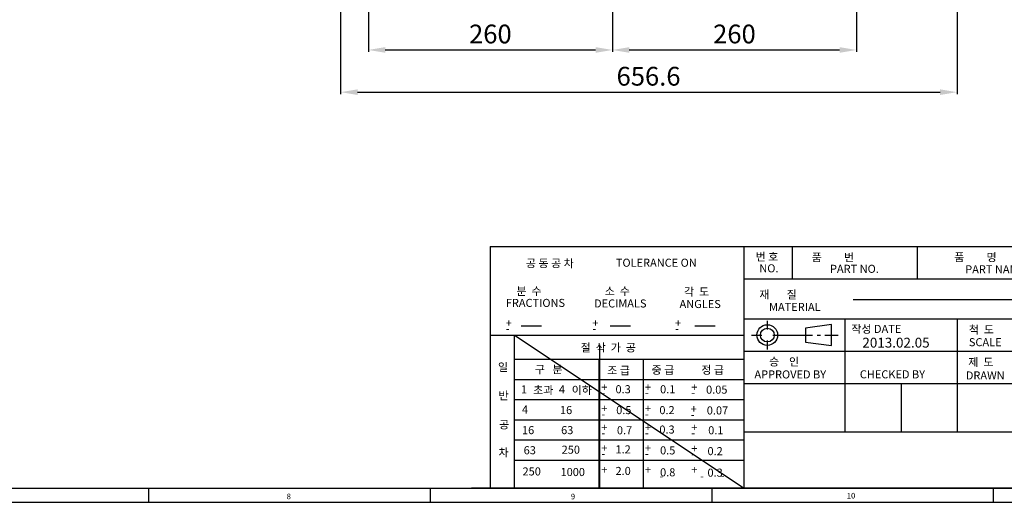
# Model space of a CAD drawing. Units: millimetres. Extents: x 0 to 3468, y -11 to 2466.
# Drawn here: x 1894 to 2942, y 0 to 514 of the extents above; entities that cross this region are included whole.
import ezdxf

# ---------------------------------------------------------------- set-up
doc = ezdxf.new("R2010")
doc.units = ezdxf.units.MM
doc.header["$LTSCALE"] = 15
doc.layers.add('4', color=4, linetype='Continuous')
doc.layers.add('DIM', color=6, linetype='Continuous')
doc.styles.add('GHS', font='romans', dxfattribs={"bigfont": 'ghs'})
doc.styles.get("Standard").update_dxf_attribs({"font": 'txt.shx', "bigfont": 'whgtxt.shx'})
doc.dimstyles.new('A0', dxfattribs={"dimtxt": 10, "dimasz": 8, "dimexe": 2, "dimexo": 0.7, "dimgap": 2, "dimtad": 1, "dimtoh": 1, "dimdec": 3, "dimdsep": 46, "dimtxsty": 'Standard', "dimcen": 0.09, "dimclrd": 2, "dimclre": 2, "dimclrt": 6, "dimadec": 0, "dimazin": 2, "dimtfac": 1, "dimtdec": 3, "dimtmove": 0, "dimatfit": 3, "dimfxl": 0, "dimtolj": 1, "dimarcsym": 0})

# ---------------------------------------------------------------- blocks, each defined once
blk = doc.blocks.new('*D18')
at = {"layer": 'DEFPOINTS', "color": 0}
for p in [(2264.9, 782), (2524.9, 662.6), (2524.9, 482.1)]:
    blk.add_point(p, dxfattribs=at)
at = {"layer": 'DIM', "color": 2, "lineweight": -2}
for p, q in [((2264.9, 781.3), (2264.9, 480.1)), ((2524.9, 661.9), (2524.9, 480.1)), ((2282.9, 482.1), (2506.9, 482.1))]:
    blk.add_line(p, q, dxfattribs=at)
at = {"layer": 'DIM', "color": 2}
for points in [[(2282.9, 485.1), (2282.9, 479.1), (2264.9, 482.1)], [(2506.9, 485.1), (2506.9, 479.1), (2524.9, 482.1)]]:
    blk.add_solid(points, dxfattribs=at)
at = {"layer": 'DIM', "color": 6, "insert": (2394.9, 499.1), "char_height": 20, "attachment_point": 5}
blk.add_mtext('\\A1;260', dxfattribs=at)
blk = doc.blocks.new('*D19')
at = {"layer": 'DEFPOINTS', "color": 0}
for p in [(2784.9, 772), (2524.9, 661.9), (2784.9, 482.1)]:
    blk.add_point(p, dxfattribs=at)
at = {"layer": 'DIM', "color": 2, "lineweight": -2}
for p, q in [((2784.9, 771.3), (2784.9, 480.1)), ((2524.9, 661.2), (2524.9, 480.1)), ((2542.9, 482.1), (2766.9, 482.1))]:
    blk.add_line(p, q, dxfattribs=at)
at = {"layer": 'DIM', "color": 2}
for points in [[(2542.9, 485.1), (2542.9, 479.1), (2524.9, 482.1)], [(2766.9, 485.1), (2766.9, 479.1), (2784.9, 482.1)]]:
    blk.add_solid(points, dxfattribs=at)
at = {"layer": 'DIM', "color": 6, "insert": (2654.9, 499.1), "char_height": 20, "attachment_point": 5}
blk.add_mtext('\\A1;260', dxfattribs=at)
blk = doc.blocks.new('*D25')
at = {"layer": 'DEFPOINTS', "color": 0}
for p in [(2892, 1079.5), (2235.4, 966), (2892, 437.1)]:
    blk.add_point(p, dxfattribs=at)
at = {"layer": 'DIM', "color": 2, "lineweight": -2}
for p, q in [((2892, 1078.8), (2892, 435.1)), ((2235.4, 965.3), (2235.4, 435.1)), ((2253.4, 437.1), (2874, 437.1))]:
    blk.add_line(p, q, dxfattribs=at)
at = {"layer": 'DIM', "color": 2}
for points in [[(2253.4, 440.1), (2253.4, 434.1), (2235.4, 437.1)], [(2874, 440.1), (2874, 434.1), (2892, 437.1)]]:
    blk.add_solid(points, dxfattribs=at)
at = {"layer": 'DIM', "color": 6, "insert": (2563.4, 454.1), "char_height": 20, "attachment_point": 5}
blk.add_mtext('\\A1;656.6', dxfattribs=at)

msp = doc.modelspace()

# ---------------------------------------------------------------- linework, layer by layer
for p, q in [((2394.75861375, 272.69176806), (3447, 272.69176806)), ((2394.75861375, 272.69176806), (2394.75861375, 15)), ((2665.33497021, 15), (2665.33497021, 272.69176806)), ((2665.33497021, 238.33286565), (3447, 238.33286565)), ((2781.36036971, 216.28990347), (2982.69466123, 216.28990347)), ((2427.70919492, 188.04501457), (2449.32437782, 188.04501457)), ((2522.45572811, 188.04501457), (2544.07091101, 188.04501457)), ((2612.66815807, 188.04501457), (2634.28334096, 188.04501457)), ((2394.75861375, 178.20478644), (2665.33497021, 178.20478644)), ((2420.52779055, 178.20478644), (2665.33497021, 15)), ((45, 15), (3447, 15)), ((1449.28059255, 15), (2300.7675531, 15)), ((2031, 0), (2031, 15)), ((2331, 0), (2331, 15)), ((3447, 15), (2374.74984375, 15)), ((2631, 0), (2631, 15)), ((2931, 0), (2931, 15)), ((0, 0), (3462, 0))]:
    msp.add_line(p, q)
at = {"layer": '4'}
for p, q in [((2716.87332382, 238.33286565), (2716.87332382, 272.69176806)), ((2850.01407066, 238.33286565), (2850.01407066, 272.69176806)), ((2665.33497021, 195.38423764), (3021.8085827, 195.38423764)), ((2689.9073095, 193.23999845), (2689.9073095, 184.02255837)), ((2758.46287924, 189.38306729), (2730.76824363, 185.52613824)), ((2758.46287924, 167.14900076), (2758.46287924, 189.38306729)), ((2772.70654024, 75.12807921), (2772.70654024, 195.38423764)), ((2892.40794943, 75.12807921), (2892.40794943, 195.38423764)), ((2730.76824363, 185.52613824), (2730.76824363, 170.77905287)), ((2420.52779055, 15), (2420.52779055, 178.20478644)), ((2673.10892596, 178.26603402), (2684.16019341, 178.26603402)), ((2689.9073095, 172.32712626), (2689.9073095, 162.83831361)), ((2695.79081655, 178.26603402), (2738.1864846, 178.26603402)), ((2730.76824363, 170.77905287), (2758.46287924, 167.14900076)), ((2742.87497885, 178.26603402), (2746.50074683, 178.26603402)), ((2751.06421306, 178.26603402), (2765.27303344, 178.26603402)), ((2511.67432333, 15), (2511.67432333, 167.70623293)), ((2665.33497021, 161.02533524), (3021.8085827, 161.02533524)), ((2420.52779055, 152.43560963), (2665.33497021, 152.43560963)), ((2510.71990938, 15), (2510.71990938, 152.43560963)), ((2557.96340019, 15), (2557.96340019, 152.43560963)), ((2420.52779055, 130.96129563), (2665.33497021, 130.96129563)), ((2665.33497021, 126.66643283), (3447, 126.66643283)), ((2832.88171241, 75.12807921), (2832.88171241, 126.66643283)), ((2420.52779055, 109.48698162), (2665.33497021, 109.48698162)), ((2420.52779055, 88.01266762), (2665.33497021, 88.01266762)), ((2665.33497021, 75.12807921), (3447, 75.12807921)), ((2420.52779055, 66.53835361), (2665.33497021, 66.53835361)), ((2420.52779055, 45.06403961), (2665.33497021, 45.06403961))]:
    msp.add_line(p, q, dxfattribs=at)
for radius in [11.00975232, 7.37354269]:
    msp.add_circle((2689.9073095, 178.26603402), radius, dxfattribs=at)

# ---------------------------------------------------------------- texts
at = {"color": 9, "style": 'GHS'}
for s, height, p in [('번 호', 8.589725602, (2677.49062074, 257.41891831)), ('품         번', 8.5897256021, (2737.19298734, 256.87465689)), ('품         명', 8.5897256021, (2889.04465634, 256.97897078)), ('공 동 공 차', 8.589725602, (2432.7528667, 250.46016669)), ('TOLERANCE ON', 8.5897256021, (2528.57175836, 251.05868078)), ('NO.', 8.589725602, (2681.38425244, 245.09597909)), ('PART NO.', 8.589725602, (2756.66114882, 244.55171767)), ('PART NAME', 8.589725602, (2900.72555441, 244.00745414)), ('분  수', 8.589725602, (2422.63534454, 220.71938928)), ('소  수', 8.589725602, (2516.66879285, 220.72308923)), ('각  도', 8.589725602, (2601.17986281, 220.13197079)), ('재       질', 8.589725602, (2681.38424947, 217.20721779)), ('FRACTIONS', 8.589725602, (2411.32752582, 208.23566025)), ('DECIMALS', 8.589725602, (2505.36097116, 207.64454181)), ('ANGLES', 8.589725602, (2596.41867661, 207.05342549)), ('MATERIAL', 8.589725602, (2691.7672713, 203.90006538)), ('+', 8.5897256, (2411.32752582, 186.83339561)), ('+', 8.5897256, (2503.57552485, 186.83339561)), ('+', 8.5897256, (2591.65748744, 186.83339561)), ('작성 DATE', 8.589725602, (2779.37400387, 180.52864343)), ('척  도', 8.589725602, (2904.61918611, 179.77575424)), ('-', 8.5897256, (2411.32752582, 180.88893711)), ('-', 8.5897256, (2503.57552485, 180.88893711)), ('-', 8.5897256, (2591.65748744, 180.88893711)), ('절  삭  가  공', 8.589725602, (2491.07740958, 160.64302244)), ('SCALE', 8.589725602, (2904.61918611, 166.36428795)), ('일', 8.5897256, (2402.99544699, 139.82447847)), ('승    인', 8.589725602, (2691.7672713, 145.63255545)), ('제  도', 8.589725602, (2903.97024502, 145.19260579)), ('구   분', 8.589725602, (2442.27524208, 137.44521551)), ('조 급', 8.589725602, (2519.41199631, 136.27246964)), ('중 급', 8.589725602, (2566.6612569, 136.8577949)), ('정 급', 8.589725602, (2619.62946381, 136.86149273)), ('APPROVED BY', 8.5897256021, (2676.19274152, 132.0124635)), ('CHECKED BY', 8.589725602, (2788.45914648, 132.11677739)), ('DRAWN', 8.589725602, (2901.37449253, 130.92394067)), ('반', 8.5897256, (2403.59059675, 109.49258474)), ('1', 8.5897256, (2427.39653371, 116.03185739)), ('초과', 8.589725602, (2440.48979874, 115.44443678)), ('4', 8.5897256, (2467.86662535, 116.03555522)), ('이하', 8.589725602, (2481.55503717, 115.44073683)), ('+', 8.5897256, (2513.09790023, 118.42960737)), ('-', 8.5897256, (2513.09790023, 112.48514887)), ('0.3', 8.589725602, (2528.1892287, 116.22322888)), ('+', 8.5897256, (2559.51947462, 118.42960737)), ('-', 8.5897256, (2559.51947462, 112.48514887)), ('0.1', 8.589725602, (2575.68517148, 116.19298855)), ('+', 8.5897256, (2608.91679188, 118.42960737)), ('-', 8.5897256, (2608.91679188, 112.48514887)), ('0.05', 8.589725602, (2624.68892283, 115.77088808)), ('4', 8.5897256, (2428.58683026, 94.6221971)), ('16', 8.589725602, (2469.05691893, 94.03107654)), ('+', 8.5897256, (2513.09790023, 95.82661671)), ('0.5', 8.589725602, (2528.94313297, 93.98038191)), ('+', 8.5897256, (2559.51947462, 95.82661671)), ('0.2', 8.589725602, (2574.9312672, 93.9501437)), ('+', 8.5897256, (2608.32164509, 95.23180044)), ('0.07', 8.589725602, (2625.4428271, 93.61876209)), ('공', 8.5897256, (2404.18574651, 78.56587263)), ('-', 8.5897256, (2513.09790023, 89.88215821)), ('-', 8.5897256, (2559.51947462, 89.88215821)), ('-', 8.5897256, (2608.32164509, 89.28734194)), ('16', 8.589725602, (2428.58682729, 72.61771842)), ('63', 8.589725602, (2470.24721845, 72.62141413)), ('+', 8.5897256, (2513.09790023, 75.60288689)), ('0.7', 8.589725602, (2529.69703131, 72.46078094)), ('+', 8.5897256, (2559.51947462, 75.60288689)), ('0.3', 8.589725602, (2574.93127017, 73.27473945)), ('+', 8.5897256, (2608.91679188, 75.60288689)), ('0.1', 8.589725602, (2626.95063863, 72.49101915)), ('-', 8.5897256, (2513.09790023, 69.65842839)), ('-', 8.5897256, (2559.51947462, 69.65842839)), ('-', 8.5897256, (2608.91679188, 69.65842839)), ('차', 8.5897256, (2403.59059675, 48.82879517)), ('63', 8.589725602, (2430.37227657, 51.20805389)), ('250', 8.589725602, (2470.84236524, 51.80656799)), ('+', 8.5897256, (2513.09790023, 53.5947125)), ('1.2', 8.589725602, (2528.18922573, 52.14699862)), ('+', 8.5897256, (2559.51947462, 53.5947125)), ('0.5', 8.589725602, (2575.68517445, 51.03189248)), ('+', 8.5897256, (2608.91679188, 52.99989623)), ('0.2', 8.589725602, (2626.19673435, 50.2481743)), ('-', 8.5897256, (2513.09790023, 47.650254)), ('-', 8.5897256, (2559.51947462, 47.650254)), ('-', 8.5897256, (2608.91679188, 47.05543773)), ('250', 8.589725602, (2429.18197705, 28.60876106)), ('1000', 8.589725602, (2469.65206869, 27.99915348)), ('+', 8.5897256, (2513.09790023, 30.39690557)), ('2.0', 8.589725602, (2528.18922573, 29.15066957)), ('+', 8.5897256, (2559.51947462, 30.39690557)), ('0.8', 8.589725602, (2575.68517148, 27.67394361)), ('+', 8.5897256, (2608.91679188, 30.39690557)), ('0.3', 8.589725602, (2626.19673732, 27.31232379)), ('-', 8.02028534, (2575.00924391, 23.82581426)), ('-', 8.02028534, (2618.35338433, 23.82581426)), ('-', 8.2683354, (2640.27422284, 24.09877759))]:
    msp.add_text(s, height=height, dxfattribs=at).set_placement(p)
at = {"style": 'GHS'}
for s, height, p in [('2013.02.05', 10.513824137, (2791.16900084, 164.90893543)), ('8', 6, (2177.90292307, 3.2511857)), ('9', 6, (2480.62749088, 3.17431037)), ('10', 6, (2774.55455717, 4.0496603))]:
    msp.add_text(s, height=height, dxfattribs=at).set_placement(p)

# ---------------------------------------------------------------- dimensions: what is measured, and where the dimension line sits
at = {"layer": 'DIM'}
for base, p1, p2, picture, middle in [((2891.99901045, 437.12247506), (2235.39901045, 965.97135026), (2891.99901045, 1079.47135026), '*D25', (2563.39602442, 437.12247506)), ((2524.89901045, 482.12247506), (2264.89901045, 781.97135026), (2524.89901045, 662.61131666), '*D18', (2394.89901045, 482.12247506)), ((2784.89901045, 482.12247506), (2524.89901045, 661.91131666), (2784.89901045, 771.9747632), '*D19', (2654.89901045, 482.12247506))]:
    dim = msp.add_linear_dim(base=base, p1=p1, p2=p2, dimstyle='A0', override={"dimtxt": 20, "dimasz": 18, "dimgap": 7, "dimdec": 1}, dxfattribs=at)
    dim.commit()
    dim.dimension.update_dxf_attribs({"geometry": picture, "text_midpoint": middle, "dimtype": 160})

doc.saveas('drawing.dxf')
